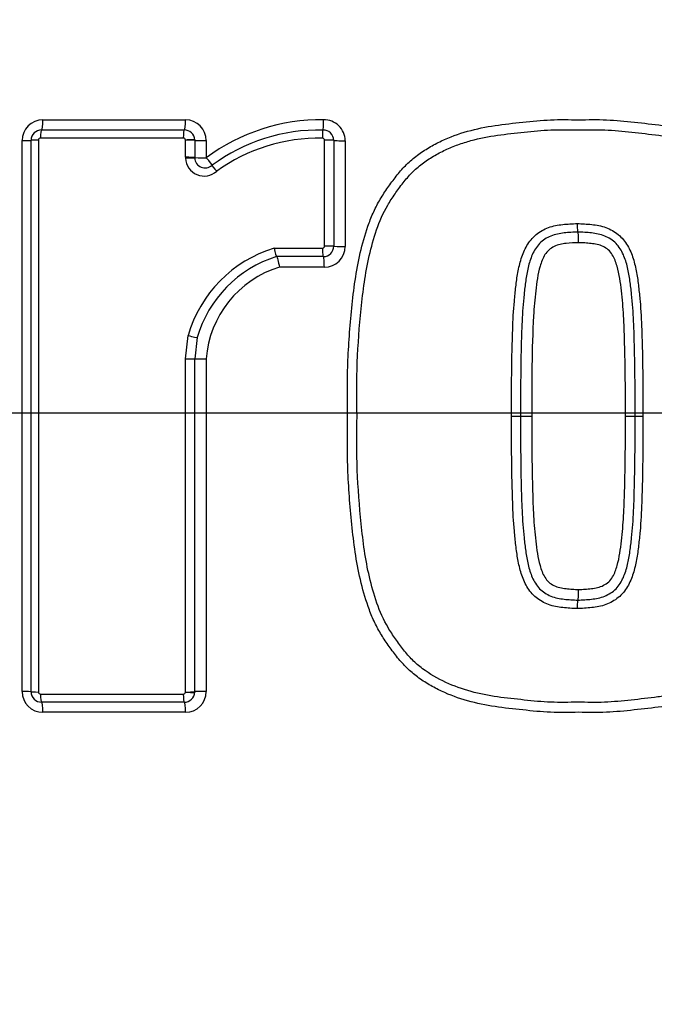
# Paper-space layout 'Sheet1' of a CAD drawing. Units: millimetres. Extents: x 0 to 3564, y 0 to 2520.
# Drawn here: x 895 to 926, y 2003 to 2050 of the extents above; entities that cross this region are included whole.
import ezdxf
from ezdxf.enums import TextEntityAlignment as Align
from ezdxf.lldxf.tags import DXFTag

# ---------------------------------------------------------------- set-up
doc = ezdxf.new("R2010")
doc.units = ezdxf.units.MM
doc.header["$LTSCALE"] = 6
for name, color, linetype in [('center line', 7, 'Continuous'), ('Default', 7, 'Continuous'), ('tangent', 7, 'Continuous'), ('TSH-1', 7, 'Continuous'), ('visible', 7, 'Continuous')]:
    doc.layers.add(name, color=color, linetype=linetype)
doc.styles.add('SEACAD_Arial', font='arial.ttf')
tags = doc.linetypes.add('CENTER2', pattern=[28.575, 19.05, -3.175, 3.175, -3.175]).pattern_tags.tags
tags[10:11] = [DXFTag(74, 4), DXFTag(75, 0), DXFTag(340, '0'), DXFTag(46, 0.0), DXFTag(50, 0.0), DXFTag(44, 0.0), DXFTag(45, 0.0)]
tags[8:9] = [DXFTag(74, 4), DXFTag(75, 0), DXFTag(340, '0'), DXFTag(46, 0.0), DXFTag(50, 0.0), DXFTag(44, 0.0), DXFTag(45, 0.0)]
tags[6:7] = [DXFTag(74, 4), DXFTag(75, 0), DXFTag(340, '0'), DXFTag(46, 0.0), DXFTag(50, 0.0), DXFTag(44, 0.0), DXFTag(45, 0.0)]
tags[4:5] = [DXFTag(74, 4), DXFTag(75, 0), DXFTag(340, '0'), DXFTag(46, 0.0), DXFTag(50, 0.0), DXFTag(44, 0.0), DXFTag(45, 0.0)]
doc.dimstyles.new('ISO-InstDr', dxfattribs={"dimtxt": 19.2, "dimasz": 26.88, "dimexe": 9.6, "dimexo": 9.6, "dimgap": 4.8, "dimtad": 1, "dimdec": 0, "dimzin": 0, "dimdsep": 46, "dimtxsty": 'SEACAD_Arial', "dimblk1": '_SE_FILLED', "dimblk2": '_SE_FILLED', "dimsah": 1, "dimcen": 9.6, "dimadec": 0, "dimazin": 0, "dimtfac": 0.5, "dimtofl": 0, "dimtmove": 0, "dimatfit": 3, "dimfxl": 1, "dimtzin": 0, "dimarcsym": 0})

# ---------------------------------------------------------------- blocks, each defined once
blk = doc.blocks.new('SE3')
at = {"layer": 'center line', "color": 7, "linetype": 'CENTER2'}
blk.add_line((948.296, 2031.152), (879.515, 2031.152), dxfattribs=at)
at = {"layer": 'tangent', "color": 7, "linetype": 'Continuous'}
for p, q in [((896.483, 2045.229), (903.32, 2045.229)), ((895.484, 2017.803), (895.484, 2044.23)), ((896.267, 2044.255), (896.267, 2017.777)), ((903.217, 2044.355), (896.367, 2044.355)), ((903.317, 2044.255), (903.317, 2044.26)), ((903.317, 2043.431), (903.317, 2044.255)), ((904.319, 2044.23), (904.319, 2043.407)), ((909.991, 2039.172), (909.991, 2044.253)), ((910.979, 2044.227), (910.979, 2039.156)), ((907.573, 2039.072), (909.891, 2039.072)), ((909.98, 2038.157), (907.827, 2038.157)), ((903.317, 2033.764), (903.45, 2034.88)), ((903.317, 2017.777), (903.317, 2033.764)), ((904.319, 2033.759), (904.319, 2017.803)), ((896.367, 2017.677), (903.217, 2017.677)), ((903.317, 2017.773), (903.317, 2017.777)), ((903.32, 2016.804), (896.483, 2016.804))]:
    blk.add_line(p, q, dxfattribs=at)
for centre, radius, start, end in [((956.296, 2031.152), 79.102, 180.60276, 159.77714), ((956.296, 2031.152), 78.855, 95.76122, 174.23878), ((956.296, 2031.152), 75.031, 96.10963, 173.89037), ((956.296, 2031.152), 73.32, 96.26261, 173.73739), ((896.483, 2044.23), 0.999, 90, 180), ((903.32, 2044.23), 0.999, 0, 90), ((909.792, 2036.083), 9.143, 89.0652, 126.7741), ((909.98, 2044.227), 0.999, 0, 92.2154), ((896.367, 2044.255), 0.1, 90, 180), ((903.217, 2044.255), 0.1, 2.8568, 90), ((909.74, 2035.96), 8.394, 89.0007, 125.8968), ((909.891, 2044.253), 0.1, 0, 92.2154), ((904.217, 2043.431), 0.9, 180, 183.0193), ((904.218, 2043.431), 0.901, 183.0193, 311.8276), ((909.35, 2033.199), 6.135, 106.8325, 164.1024), ((909.891, 2039.172), 0.1, 270, 360), ((909.98, 2039.156), 0.999, 270, 0), ((909.27, 2033.408), 4.964, 106.9033, 175.9369), ((954.593, 2030.884), 79.944, 180.16335, 227.984), ((956.296, 2031.152), 78.855, 185.76122, 264.23878), ((956.296, 2031.152), 75.031, 186.10963, 263.89037), ((956.296, 2031.152), 73.32, 186.26261, 263.73739), ((896.483, 2017.803), 0.999, 180, 270), ((896.367, 2017.777), 0.1, 180, 270), ((903.217, 2017.777), 0.1, 270, 357.1918), ((903.32, 2017.803), 0.999, 270, 0)]:
    blk.add_arc(centre, radius, start, end, dxfattribs=at)
for centre, major_axis, ratio, start_param, end_param in [((896.418, 2045.244), (0, 0.5), 0.128597, 3.141593, 4.682134), ((903.263, 2045.244), (0, 0.5), 0.113898, 3.141593, 4.682134), ((909.892, 2045.241), (0.019, -0.5), 0.098429, 0, 1.536719), ((896.418, 2044.344), (0, 0.4), 0.128562, 0, 1.54248), ((903.263, 2044.344), (0, 0.4), 0.113867, 0, 1.54248), ((909.926, 2044.341), (-0.015, 0.4), 0.098402, 0, 1.538659), ((895.418, 2044.244), (-0.5, 0), 0.028347, 1.701856, 3.141593), ((896.318, 2044.244), (-0.4, 0), 0.028333, 4.841473, 6.283185), ((903.363, 2044.249), (0.4, 0.02), 0.033949, 0, 1.683097), ((903.363, 2044.244), (0.4, 0), 0.028281, 0.001552, 1.684649), ((904.263, 2044.244), (0.5, 0), 0.028281, 3.143144, 4.824322), ((910.03, 2044.241), (0.4, 0), 0.028231, 0, 1.670257), ((910.93, 2044.241), (-0.5, 0), 0.028232, 0, 1.668337), ((903.363, 2043.42), (0.4, 0), 0.026501, 0.001552, 1.684649), ((903.364, 2043.373), (0.399, 0.021), 0.032379, 0, 1.683097), ((904.263, 2043.42), (0.5, 0), 0.026501, 3.143144, 4.824322), ((904.263, 2043.42), (-0.333, 0.373), 0.065963, 3.141593, 4.618134), ((904.863, 2042.75), (-0.267, 0.298), 0.065937, 0, 1.478502), ((909.93, 2039.065), (0, 0.4), 0.099526, 1.553814, 3.141593), ((910.03, 2039.165), (-0.4, 0), 0.017282, 3.141593, 4.811849), ((910.93, 2039.165), (-0.5, 0), 0.017282, 0, 1.668337), ((909.93, 2038.165), (0, 0.5), 0.099544, 4.697335, 6.283185), ((903.495, 2034.877), (-0.389, 0.093), 0.018757, 1.458495, 3.141593), ((904.263, 2033.762), (-0.5, 0), 0.005637, 0.000776, 1.682729), ((895.418, 2017.789), (-0.5, 0), 0.028935, 3.141593, 4.581329), ((896.318, 2017.789), (0.4, 0), 0.028922, 3.141593, 4.583305), ((896.418, 2017.689), (0, 0.4), 0.128564, 1.599696, 3.141593), ((903.263, 2017.689), (0, 0.4), 0.113869, 1.599696, 3.141593), ((903.363, 2017.789), (-0.4, 0), 0.028868, 1.456944, 3.140041), ((903.363, 2017.784), (-0.4, 0.02), 0.03444, 1.458495, 3.141593), ((904.263, 2017.789), (-0.5, 0), 0.028868, 4.600456, 6.282409), ((896.418, 2016.789), (0, -0.5), 0.1286, 1.601635, 3.141593), ((903.263, 2016.789), (0, 0.5), 0.1139, 4.743228, 6.283185)]:
    blk.add_ellipse(centre, major_axis=major_axis, ratio=ratio, start_param=start_param, end_param=end_param, dxfattribs=at)
for points, knots in [([(917.763, 2112.015), (923.066, 2114.541), (928.547, 2116.52), (937.031, 2118.678), (939.918, 2119.263), (945.696, 2120.143), (948.588, 2120.44), (957.268, 2120.907), (963.062, 2120.66), (974.668, 2119.015), (980.348, 2117.629), (988.586, 2114.75), (991.291, 2113.656), (994.619, 2112.114), (995.283, 2111.801), (996.646, 2111.258), (997.341, 2111.016), (999.436, 2110.386), (1000.854, 2110.089), (1003.012, 2109.826), (1003.736, 2109.769), (1005.196, 2109.717), (1005.931, 2109.727), (1008.134, 2109.727), (1012.539, 2109.727), (1028.69, 2109.726), (1043.373, 2109.724), (1058.055, 2109.723), (1062.46, 2109.723), (1066.865, 2109.722), (1069.068, 2109.722), (1069.802, 2109.727), (1071.262, 2109.652), (1071.989, 2109.582), (1074.157, 2109.276), (1075.595, 2108.939), (1078.351, 2108.03), (1079.681, 2107.457), (1082.242, 2106.072), (1083.473, 2105.257), (1085.739, 2103.448), (1086.787, 2102.449), (1088.711, 2100.256), (1089.579, 2099.067), (1091.074, 2096.586), (1091.71, 2095.283), (1093.276, 2091.186), (1093.821, 2088.319), (1093.865, 2083.921), (1093.852, 2082.45), (1093.852, 2079.514), (1093.852, 2075.109), (1093.852, 2058.958), (1093.852, 2038.401), (1093.852, 2020.782), (1093.852, 2014.175), (1093.852, 2013.44), (1093.852, 2011.972), (1093.862, 2011.237), (1093.804, 2009.041), (1093.636, 2007.593), (1092.744, 2003.295), (1091.656, 2000.585), (1088.546, 1995.621), (1086.589, 1993.465), (1081.936, 1989.884), (1079.35, 1988.545), (1075.156, 1987.244), (1073.736, 1986.939), (1071.577, 1986.671), (1070.852, 1986.613), (1069.392, 1986.563), (1068.656, 1986.573), (1064.985, 1986.573), (1062.048, 1986.573), (1057.643, 1986.572), (1056.17, 1986.606), (1053.272, 1986.367), (1051.843, 1986.125), (1049.024, 1985.396), (1047.632, 1984.904), (1044.982, 1983.702), (1043.713, 1982.991), (1041.289, 1981.341), (1040.094, 1980.484), (1037.688, 1978.799), (1034.079, 1976.272), (1025.658, 1970.376), (1017.237, 1964.48), (1011.222, 1960.268), (1008.816, 1958.584), (1007.62, 1957.732), (1003.97, 1955.268), (1001.45, 1953.743), (993.737, 1949.574), (988.394, 1947.33), (977.315, 1943.89), (971.518, 1942.693), (959.96, 1941.467), (954.169, 1941.416), (945.464, 1942.189), (942.543, 1942.594), (936.807, 1943.676), (933.985, 1944.354), (925.652, 1946.785), (920.275, 1948.932), (913.781, 1952.296), (912.5, 1953.02), (909.899, 1954.371), (908.585, 1955.015), (904.603, 1956.855), (901.896, 1957.958), (897.757, 1959.428), (896.354, 1959.865), (893.568, 1960.784), (892.193, 1961.282), (888.119, 1962.897), (885.471, 1964.13), (880.316, 1966.913), (877.818, 1968.459), (873.065, 1971.799), (870.797, 1973.6), (866.475, 1977.461), (864.422, 1979.521), (860.537, 1983.91), (858.729, 1986.214), (853.764, 1993.364), (851.027, 1998.475), (848.885, 2003.945)], [0, 0, 0, 0, 0.03125, 0.03125, 0.046875, 0.046875, 0.0625, 0.0625, 0.09375, 0.09375, 0.125, 0.125, 0.140625, 0.140625, 0.144531, 0.144531, 0.148438, 0.148438, 0.15625, 0.15625, 0.160156, 0.160156, 0.164063, 0.164063, 0.171875, 0.1875, 0.25, 0.25, 0.265625, 0.273438, 0.273438, 0.277344, 0.277344, 0.28125, 0.28125, 0.289063, 0.289063, 0.296875, 0.296875, 0.304688, 0.304688, 0.3125, 0.3125, 0.320313, 0.320313, 0.328125, 0.328125, 0.34375, 0.34375, 0.351563, 0.351563, 0.359375, 0.375, 0.4375, 0.46875, 0.46875, 0.472656, 0.472656, 0.476563, 0.476563, 0.484375, 0.484375, 0.5, 0.5, 0.515625, 0.515625, 0.53125, 0.53125, 0.539063, 0.539063, 0.542969, 0.542969, 0.546875, 0.546875, 0.5625, 0.5625, 0.570313, 0.570313, 0.578125, 0.578125, 0.585938, 0.585938, 0.59375, 0.59375, 0.601563, 0.601563, 0.609375, 0.625, 0.65625, 0.664063, 0.664063, 0.671875, 0.671875, 0.6875, 0.6875, 0.71875, 0.71875, 0.75, 0.75, 0.78125, 0.78125, 0.796875, 0.796875, 0.8125, 0.8125, 0.84375, 0.84375, 0.851562, 0.851562, 0.859375, 0.859375, 0.875, 0.875, 0.882812, 0.882812, 0.890625, 0.890625, 0.90625, 0.90625, 0.921875, 0.921875, 0.9375, 0.9375, 0.953125, 0.953125, 0.96875, 0.96875, 1, 1, 1, 1]), ([(849.816, 2004.31), (851.938, 1998.89), (854.652, 1993.826), (859.58, 1986.747), (861.375, 1984.465), (865.23, 1980.123), (867.268, 1978.085), (871.557, 1974.269), (873.809, 1972.489), (878.528, 1969.191), (881.004, 1967.667), (886.134, 1964.919), (888.775, 1963.7), (892.839, 1962.109), (894.208, 1961.619), (896.975, 1960.721), (898.362, 1960.278), (902.469, 1958.807), (905.163, 1957.702), (909.12, 1955.867), (910.425, 1955.225), (913.005, 1953.884), (914.274, 1953.167), (920.708, 1949.835), (926.038, 1947.71), (934.296, 1945.307), (937.093, 1944.637), (942.778, 1943.569), (945.672, 1943.172), (954.298, 1942.415), (960.036, 1942.472), (971.487, 1943.704), (977.229, 1944.899), (988.2, 1948.328), (993.49, 1950.562), (1001.126, 1954.711), (1003.62, 1956.23), (1007.231, 1958.68), (1008.417, 1959.525), (1010.801, 1961.194), (1016.761, 1965.367), (1022.721, 1969.54), (1029.873, 1974.547), (1032.257, 1976.216), (1037.025, 1979.555), (1039.4, 1981.241), (1044.186, 1984.545), (1046.81, 1985.782), (1051.007, 1986.969), (1052.435, 1987.248), (1054.59, 1987.489), (1055.311, 1987.54), (1056.761, 1987.582), (1057.49, 1987.572), (1061.127, 1987.572), (1064.037, 1987.573), (1068.403, 1987.573), (1069.864, 1987.537), (1072.734, 1987.785), (1074.148, 1988.038), (1076.934, 1988.807), (1078.3, 1989.323), (1080.881, 1990.579), (1082.111, 1991.322), (1085.61, 1993.906), (1087.588, 1996.021), (1090.714, 2000.921), (1091.798, 2003.599), (1092.669, 2007.872), (1092.826, 2009.321), (1092.873, 2012.227), (1092.853, 2013.684), (1092.853, 2020.959), (1092.854, 2038.42), (1092.854, 2055.88), (1092.853, 2073.341), (1092.853, 2079.161), (1092.853, 2087.891), (1092.362, 2090.738), (1090.83, 2094.809), (1090.202, 2096.1), (1088.718, 2098.558), (1087.852, 2099.734), (1085.933, 2101.893), (1084.885, 2102.873), (1082.615, 2104.638), (1081.381, 2105.428), (1078.823, 2106.75), (1077.494, 2107.29), (1074.736, 2108.126), (1073.299, 2108.421), (1070.411, 2108.739), (1068.954, 2108.722), (1066.044, 2108.722), (1061.679, 2108.723), (1045.674, 2108.724), (1031.123, 2108.726), (1016.573, 2108.727), (1012.208, 2108.727), (1007.843, 2108.727), (1005.66, 2108.727), (1004.931, 2108.721), (1003.487, 2108.784), (1002.77, 2108.846), (1000.633, 2109.115), (999.228, 2109.41), (996.458, 2110.233), (995.102, 2110.782), (991.149, 2112.629), (988.471, 2113.722), (980.314, 2116.599), (974.694, 2117.987), (963.192, 2119.646), (957.45, 2119.904), (948.848, 2119.458), (945.982, 2119.17), (940.256, 2118.309), (937.391, 2117.733), (928.937, 2115.596), (923.449, 2113.615), (918.193, 2111.112)], [0, 0, 0, 0, 0.03125, 0.03125, 0.046875, 0.046875, 0.0625, 0.0625, 0.078125, 0.078125, 0.09375, 0.09375, 0.109375, 0.109375, 0.117187, 0.117187, 0.125, 0.125, 0.140625, 0.140625, 0.148437, 0.148437, 0.15625, 0.15625, 0.1875, 0.1875, 0.203125, 0.203125, 0.21875, 0.21875, 0.25, 0.25, 0.28125, 0.28125, 0.3125, 0.3125, 0.328125, 0.328125, 0.335937, 0.335937, 0.34375, 0.375, 0.375, 0.390625, 0.390625, 0.40625, 0.40625, 0.421875, 0.421875, 0.429687, 0.429687, 0.433594, 0.433594, 0.4375, 0.4375, 0.453125, 0.453125, 0.460937, 0.460937, 0.46875, 0.46875, 0.476562, 0.476562, 0.484375, 0.484375, 0.5, 0.5, 0.515625, 0.515625, 0.523437, 0.523437, 0.53125, 0.53125, 0.5625, 0.625, 0.625, 0.65625, 0.65625, 0.671875, 0.671875, 0.679687, 0.679687, 0.6875, 0.6875, 0.695312, 0.695312, 0.703125, 0.703125, 0.710937, 0.710937, 0.71875, 0.71875, 0.726562, 0.726562, 0.734375, 0.75, 0.8125, 0.8125, 0.828125, 0.835937, 0.835937, 0.839844, 0.839844, 0.84375, 0.84375, 0.851562, 0.851562, 0.859375, 0.859375, 0.875, 0.875, 0.90625, 0.90625, 0.9375, 0.9375, 0.953125, 0.953125, 0.96875, 0.96875, 1, 1, 1, 1]), ([(911.094, 2031.017), (911.088, 2031.464), (911.082, 2031.911), (911.085, 2032.805), (911.094, 2033.251), (911.15, 2034.587), (911.22, 2035.476), (911.359, 2036.806), (911.413, 2037.248), (911.551, 2038.131), (911.636, 2038.572), (911.846, 2039.437), (911.971, 2039.863), (912.203, 2040.488), (912.288, 2040.694), (912.479, 2041.1), (912.587, 2041.299), (912.821, 2041.682), (912.946, 2041.867), (913.205, 2042.231), (913.338, 2042.411), (913.617, 2042.761), (913.765, 2042.93), (914.088, 2043.246), (914.26, 2043.391), (914.62, 2043.661), (914.809, 2043.786), (915.196, 2044.014), (915.393, 2044.119), (915.998, 2044.404), (916.418, 2044.558), (917.284, 2044.803), (917.723, 2044.892), (918.606, 2045.022), (919.051, 2045.068), (919.94, 2045.165), (920.386, 2045.21), (921.278, 2045.248), (921.725, 2045.238), (922.172, 2045.229)], [0, 0, 0, 0, 0.0625, 0.0625, 0.125, 0.125, 0.25, 0.25, 0.3125, 0.3125, 0.375, 0.375, 0.4375, 0.4375, 0.46875, 0.46875, 0.5, 0.5, 0.53125, 0.53125, 0.5625, 0.5625, 0.59375, 0.59375, 0.625, 0.625, 0.65625, 0.65625, 0.6875, 0.6875, 0.75, 0.75, 0.8125, 0.8125, 0.875, 0.875, 0.9375, 0.9375, 1, 1, 1, 1]), ([(922.172, 2045.229), (922.62, 2045.238), (923.069, 2045.248), (923.961, 2045.21), (924.405, 2045.165), (925.292, 2045.068), (925.736, 2045.023), (926.622, 2044.892), (927.064, 2044.802), (927.925, 2044.558), (928.342, 2044.406), (928.945, 2044.122), (929.142, 2044.018), (929.527, 2043.791), (929.716, 2043.667), (930.074, 2043.4), (930.244, 2043.257), (930.561, 2042.948), (930.709, 2042.782), (930.989, 2042.434), (931.123, 2042.253), (931.383, 2041.889), (931.509, 2041.704), (931.859, 2041.136), (932.048, 2040.734), (932.363, 2039.895), (932.492, 2039.461), (932.811, 2038.158), (932.936, 2037.273), (933.123, 2035.492), (933.194, 2034.597), (933.251, 2033.256), (933.26, 2032.808), (933.262, 2031.913), (933.256, 2031.465), (933.25, 2031.017)], [0, 0, 0, 0, 0.0625, 0.0625, 0.125, 0.125, 0.1875, 0.1875, 0.25, 0.25, 0.3125, 0.3125, 0.34375, 0.34375, 0.375, 0.375, 0.40625, 0.40625, 0.4375, 0.4375, 0.46875, 0.46875, 0.5, 0.5, 0.5625, 0.5625, 0.625, 0.625, 0.75, 0.75, 0.875, 0.875, 0.9375, 0.9375, 1, 1, 1, 1]), ([(918.958, 2031.015), (918.955, 2031.935), (918.957, 2032.855), (918.984, 2034.234), (918.996, 2034.694), (919.028, 2035.613), (919.05, 2036.072), (919.112, 2036.759), (919.136, 2036.988), (919.189, 2037.445), (919.219, 2037.673), (919.302, 2038.125), (919.353, 2038.351), (919.49, 2038.789), (919.577, 2038.999), (919.808, 2039.391), (919.957, 2039.576), (920.221, 2039.795), (920.318, 2039.858), (920.522, 2039.97), (920.625, 2040.02), (920.84, 2040.103), (920.953, 2040.134), (921.181, 2040.178), (921.296, 2040.196), (921.527, 2040.22), (921.642, 2040.228), (921.874, 2040.246), (921.99, 2040.25), (922.106, 2040.249)], [0, 0, 0, 0, 0.25, 0.25, 0.375, 0.375, 0.5, 0.5, 0.5625, 0.5625, 0.625, 0.625, 0.6875, 0.6875, 0.75, 0.75, 0.8125, 0.8125, 0.84375, 0.84375, 0.875, 0.875, 0.90625, 0.90625, 0.9375, 0.9375, 0.96875, 0.96875, 1, 1, 1, 1]), ([(922.106, 2040.249), (922.223, 2040.25), (922.338, 2040.246), (922.569, 2040.228), (922.685, 2040.22), (922.915, 2040.196), (923.03, 2040.178), (923.258, 2040.134), (923.371, 2040.104), (923.586, 2040.021), (923.689, 2039.97), (923.892, 2039.859), (923.99, 2039.796), (924.254, 2039.578), (924.402, 2039.394), (924.635, 2039.002), (924.721, 2038.791), (924.859, 2038.353), (924.91, 2038.127), (924.993, 2037.675), (925.023, 2037.447), (925.076, 2036.99), (925.1, 2036.761), (925.162, 2036.074), (925.184, 2035.615), (925.216, 2034.695), (925.229, 2034.235), (925.256, 2032.855), (925.258, 2031.935), (925.254, 2031.015)], [0, 0, 0, 0, 0.03125, 0.03125, 0.0625, 0.0625, 0.09375, 0.09375, 0.125, 0.125, 0.15625, 0.15625, 0.1875, 0.1875, 0.25, 0.25, 0.3125, 0.3125, 0.375, 0.375, 0.4375, 0.4375, 0.5, 0.5, 0.625, 0.625, 0.75, 0.75, 1, 1, 1, 1]), ([(922.172, 2039.333), (921.973, 2039.334), (921.776, 2039.318), (921.381, 2039.276), (921.183, 2039.24), (920.825, 2039.063), (920.668, 2038.931), (920.453, 2038.591), (920.382, 2038.401), (920.217, 2037.822), (920.163, 2037.424), (920.074, 2036.627), (920.037, 2036.227), (919.923, 2034.225), (919.923, 2032.621), (919.929, 2031.017)], [0, 0, 0, 0, 0.0625, 0.0625, 0.125, 0.125, 0.1875, 0.1875, 0.25, 0.25, 0.375, 0.375, 0.5, 0.5, 1, 1, 1, 1]), ([(924.415, 2031.017), (924.418, 2031.818), (924.418, 2032.62), (924.398, 2033.822), (924.389, 2034.223), (924.366, 2035.024), (924.353, 2035.424), (924.308, 2036.224), (924.271, 2036.624), (924.182, 2037.422), (924.128, 2037.822), (923.963, 2038.398), (923.892, 2038.589), (923.732, 2038.843), (923.668, 2038.924), (923.52, 2039.057), (923.434, 2039.105), (923.255, 2039.194), (923.162, 2039.23), (922.967, 2039.271), (922.868, 2039.286), (922.67, 2039.307), (922.57, 2039.314), (922.372, 2039.329), (922.272, 2039.333), (922.172, 2039.333)], [0, 0, 0, 0, 0.25, 0.25, 0.375, 0.375, 0.5, 0.5, 0.625, 0.625, 0.75, 0.75, 0.8125, 0.8125, 0.84375, 0.84375, 0.875, 0.875, 0.90625, 0.90625, 0.9375, 0.9375, 0.96875, 0.96875, 1, 1, 1, 1]), ([(903.317, 2033.764), (903.429, 2033.764), (903.545, 2033.764), (903.713, 2033.763), (903.763, 2033.763), (903.763, 2033.762)], [0, 0, 0, 0, 0.5, 0.5, 1, 1, 1, 1]), ([(922.172, 2016.804), (921.724, 2016.795), (921.276, 2016.786), (920.384, 2016.824), (919.94, 2016.869), (919.052, 2016.965), (918.608, 2017.011), (917.724, 2017.141), (917.282, 2017.231), (916.42, 2017.475), (916.003, 2017.627), (915.401, 2017.911), (915.204, 2018.014), (914.819, 2018.241), (914.629, 2018.366), (914.271, 2018.633), (914.101, 2018.776), (913.783, 2019.085), (913.636, 2019.251), (913.355, 2019.599), (913.222, 2019.78), (912.961, 2020.145), (912.835, 2020.329), (912.602, 2020.708), (912.495, 2020.903), (912.303, 2021.304), (912.217, 2021.51), (911.981, 2022.14), (911.852, 2022.573), (911.533, 2023.877), (911.408, 2024.762), (911.221, 2026.543), (911.15, 2027.437), (911.094, 2028.778), (911.085, 2029.226), (911.082, 2030.121), (911.088, 2030.569), (911.094, 2031.017)], [0, 0, 0, 0, 0.0625, 0.0625, 0.125, 0.125, 0.1875, 0.1875, 0.25, 0.25, 0.3125, 0.3125, 0.34375, 0.34375, 0.375, 0.375, 0.40625, 0.40625, 0.4375, 0.4375, 0.46875, 0.46875, 0.5, 0.5, 0.53125, 0.53125, 0.5625, 0.5625, 0.625, 0.625, 0.75, 0.75, 0.875, 0.875, 0.9375, 0.9375, 1, 1, 1, 1]), ([(922.106, 2021.784), (921.99, 2021.783), (921.874, 2021.787), (921.643, 2021.805), (921.527, 2021.813), (921.296, 2021.837), (921.182, 2021.855), (920.953, 2021.899), (920.841, 2021.93), (920.626, 2022.013), (920.522, 2022.063), (920.319, 2022.175), (920.221, 2022.238), (919.957, 2022.456), (919.809, 2022.641), (919.577, 2023.033), (919.49, 2023.243), (919.353, 2023.681), (919.302, 2023.907), (919.22, 2024.359), (919.189, 2024.587), (919.136, 2025.044), (919.113, 2025.272), (919.05, 2025.959), (919.028, 2026.418), (918.996, 2027.337), (918.984, 2027.797), (918.957, 2029.176), (918.955, 2030.095), (918.958, 2031.015)], [0, 0, 0, 0, 0.03125, 0.03125, 0.0625, 0.0625, 0.09375, 0.09375, 0.125, 0.125, 0.15625, 0.15625, 0.1875, 0.1875, 0.25, 0.25, 0.3125, 0.3125, 0.375, 0.375, 0.4375, 0.4375, 0.5, 0.5, 0.625, 0.625, 0.75, 0.75, 1, 1, 1, 1]), ([(919.929, 2031.017), (919.926, 2030.217), (919.927, 2029.416), (919.946, 2028.216), (919.955, 2027.817), (919.978, 2027.017), (919.991, 2026.617), (920.036, 2025.819), (920.073, 2025.42), (920.161, 2024.623), (920.215, 2024.224), (920.377, 2023.648), (920.447, 2023.456), (920.605, 2023.201), (920.667, 2023.12), (920.813, 2022.984), (920.9, 2022.934), (921.08, 2022.844), (921.172, 2022.806), (921.37, 2022.764), (921.47, 2022.748), (921.67, 2022.727), (921.77, 2022.72), (921.971, 2022.705), (922.071, 2022.7), (922.172, 2022.701)], [0, 0, 0, 0, 0.25, 0.25, 0.375, 0.375, 0.5, 0.5, 0.625, 0.625, 0.75, 0.75, 0.8125, 0.8125, 0.84375, 0.84375, 0.875, 0.875, 0.90625, 0.90625, 0.9375, 0.9375, 0.96875, 0.96875, 1, 1, 1, 1]), ([(925.254, 2031.015), (925.258, 2030.095), (925.256, 2029.175), (925.229, 2027.795), (925.216, 2027.336), (925.184, 2026.416), (925.162, 2025.957), (925.1, 2025.27), (925.076, 2025.042), (925.023, 2024.585), (924.992, 2024.356), (924.91, 2023.904), (924.859, 2023.679), (924.721, 2023.241), (924.634, 2023.031), (924.402, 2022.638), (924.254, 2022.455), (923.989, 2022.237), (923.892, 2022.174), (923.689, 2022.062), (923.585, 2022.012), (923.37, 2021.929), (923.258, 2021.899), (923.03, 2021.855), (922.915, 2021.837), (922.685, 2021.813), (922.569, 2021.805), (922.338, 2021.787), (922.223, 2021.783), (922.106, 2021.784)], [0, 0, 0, 0, 0.25, 0.25, 0.375, 0.375, 0.5, 0.5, 0.5625, 0.5625, 0.625, 0.625, 0.6875, 0.6875, 0.75, 0.75, 0.8125, 0.8125, 0.84375, 0.84375, 0.875, 0.875, 0.90625, 0.90625, 0.9375, 0.9375, 0.96875, 0.96875, 1, 1, 1, 1]), ([(933.25, 2031.017), (933.256, 2030.567), (933.262, 2030.117), (933.26, 2029.219), (933.25, 2028.769), (933.193, 2027.424), (933.122, 2026.527), (932.933, 2024.738), (932.806, 2023.849), (932.483, 2022.543), (932.353, 2022.108), (932.115, 2021.479), (932.028, 2021.273), (931.833, 2020.873), (931.725, 2020.678), (931.489, 2020.299), (931.362, 2020.114), (931.099, 2019.749), (930.965, 2019.568), (930.681, 2019.219), (930.53, 2019.052), (930.204, 2018.742), (930.032, 2018.6), (929.496, 2018.208), (929.113, 2017.988), (928.507, 2017.707), (928.299, 2017.621), (927.881, 2017.469), (927.669, 2017.402), (927.03, 2017.224), (926.596, 2017.137), (925.719, 2017.009), (925.276, 2016.964), (924.392, 2016.867), (923.949, 2016.823), (923.062, 2016.786), (922.617, 2016.795), (922.172, 2016.804)], [0, 0, 0, 0, 0.0625, 0.0625, 0.125, 0.125, 0.25, 0.25, 0.375, 0.375, 0.4375, 0.4375, 0.46875, 0.46875, 0.5, 0.5, 0.53125, 0.53125, 0.5625, 0.5625, 0.59375, 0.59375, 0.625, 0.625, 0.6875, 0.6875, 0.71875, 0.71875, 0.75, 0.75, 0.8125, 0.8125, 0.875, 0.875, 0.9375, 0.9375, 1, 1, 1, 1]), ([(922.172, 2022.701), (922.275, 2022.7), (922.377, 2022.705), (922.58, 2022.721), (922.682, 2022.727), (922.885, 2022.75), (922.986, 2022.765), (923.186, 2022.81), (923.278, 2022.85), (923.458, 2022.942), (923.546, 2022.995), (923.689, 2023.134), (923.75, 2023.216), (923.905, 2023.473), (923.971, 2023.66), (924.131, 2024.235), (924.185, 2024.634), (924.272, 2025.428), (924.309, 2025.826), (924.354, 2026.624), (924.366, 2027.023), (924.39, 2027.822), (924.398, 2028.221), (924.418, 2029.419), (924.418, 2030.218), (924.415, 2031.017)], [0, 0, 0, 0, 0.03125, 0.03125, 0.0625, 0.0625, 0.09375, 0.09375, 0.125, 0.125, 0.15625, 0.15625, 0.1875, 0.1875, 0.25, 0.25, 0.375, 0.375, 0.5, 0.5, 0.625, 0.625, 0.75, 0.75, 1, 1, 1, 1])]:
    blk.add_open_spline(points, degree=3, knots=knots, dxfattribs=at)
at = {"layer": 'visible', "color": 7, "linetype": 'Continuous'}
for p, q in [((896.418, 2044.744), (903.263, 2044.744)), ((895.918, 2017.789), (895.918, 2044.244)), ((903.762, 2044.269), (903.763, 2044.244)), ((903.763, 2044.244), (903.763, 2043.42)), ((910.43, 2044.241), (910.43, 2039.165)), ((909.93, 2038.665), (907.684, 2038.665)), ((903.884, 2034.784), (903.763, 2033.762)), ((903.763, 2017.789), (903.763, 2033.762)), ((918.958, 2031.015), (919.39, 2031.017)), ((919.39, 2031.017), (919.929, 2031.017)), ((924.415, 2031.017), (924.881, 2031.017)), ((903.763, 2017.789), (903.762, 2017.764)), ((903.263, 2017.289), (896.418, 2017.289))]:
    blk.add_line(p, q, dxfattribs=at)
blk.add_circle((956.296, 2031.152), 79, dxfattribs=at)
for centre, radius, start, end in [((896.418, 2044.244), 0.5, 90, 180), ((903.263, 2044.244), 0.5, 2.8568, 90), ((909.757, 2036.036), 8.706, 88.987, 126.3544), ((909.93, 2044.241), 0.5, 0, 92.2154), ((904.262, 2043.42), 0.5, 180, 183.0193), ((904.263, 2043.42), 0.5, 183.0193, 311.8276), ((909.93, 2039.165), 0.5, 270, 0), ((909.379, 2033.204), 5.718, 107.2375, 163.9601), ((896.418, 2017.789), 0.5, 180, 270), ((903.263, 2017.789), 0.5, 270, 357.1918)]:
    blk.add_arc(centre, radius, start, end, dxfattribs=at)
blk.add_ellipse((925.281, 2031.015), major_axis=(-0.4, 0.001), ratio=0.00053, start_param=0.000002, end_param=1.504208, dxfattribs=at)
for points, knots in [([(876.547, 2030.604), (876.564, 2027.778), (876.72, 2025.026), (877.271, 2019.654), (877.674, 2017.007), (878.645, 2012.042), (879.21, 2009.712), (880.511, 2005.172), (881.248, 2002.955), (883.006, 1998.423), (884.036, 1996.102), (886.38, 1991.502), (887.701, 1989.206), (890.6, 1984.724), (892.175, 1982.541), (895.492, 1978.376), (897.219, 1976.415), (899.81, 1973.708), (900.677, 1972.841), (902.405, 1971.181), (903.266, 1970.386), (905.057, 1968.809), (905.981, 1968.033), (907.908, 1966.494), (908.921, 1965.724), (911.02, 1964.219), (912.099, 1963.489), (913.765, 1962.428), (914.329, 1962.08), (915.466, 1961.399), (916.038, 1961.065), (918.918, 1959.432), (921.285, 1958.239), (928.579, 1955.003), (933.593, 1953.349), (941.269, 1951.614), (943.858, 1951.159), (949.095, 1950.502), (951.757, 1950.3), (959.687, 1950.088), (964.925, 1950.462), (975.306, 1952.226), (980.478, 1953.636), (987.861, 1956.452), (990.272, 1957.508), (993.811, 1959.27), (994.978, 1959.887), (997.286, 1961.18), (998.425, 1961.855), (1001.819, 1963.99), (1003.958, 1965.505), (1007.992, 1968.681), (1009.91, 1970.365), (1015.126, 1975.402), (1017.994, 1978.794), (1020.848, 1982.744), (1021.147, 1983.17), (1021.675, 1983.948), (1021.913, 1984.309), (1022.555, 1985.318), (1022.875, 1985.86), (1023.282, 1986.582), (1023.397, 1986.796), (1023.648, 1987.256), (1023.788, 1987.509), (1024.247, 1988.339), (1024.609, 1988.987), (1025.227, 1990.116), (1025.443, 1990.515), (1025.909, 1991.381), (1026.157, 1991.846), (1026.931, 1993.319), (1027.486, 1994.412), (1029.104, 1997.775), (1030.15, 2000.195), (1031.979, 2005.046), (1032.78, 2007.509), (1033.809, 2011.258), (1034.124, 2012.517), (1034.691, 2015.051), (1034.943, 2016.327), (1035.607, 2020.178), (1035.926, 2022.789), (1036.301, 2027.998), (1036.359, 2030.592), (1036.154, 2038.341), (1035.518, 2043.465), (1033.798, 2051.09), (1033.1, 2053.6), (1031.879, 2057.286), (1031.443, 2058.503), (1030.512, 2060.918), (1030.019, 2062.116), (1028.449, 2065.682), (1027.28, 2068.032), (1024.731, 2072.597), (1023.367, 2074.788), (1020.498, 2078.97), (1019.003, 2080.956), (1015.848, 2084.778), (1014.211, 2086.586), (1009.215, 2091.669), (1005.776, 2094.586), (1000.91, 2098.216), (999.333, 2099.307), (996.334, 2101.263), (994.905, 2102.135), (993.207, 2103.119), (992.877, 2103.309), (992.141, 2103.716), (991.747, 2103.928), (990.452, 2104.599), (989.416, 2105.103), (987.643, 2105.878), (987.046, 2106.127), (985.845, 2106.604), (985.241, 2106.836), (983.422, 2107.509), (982.199, 2107.929), (976.036, 2109.88), (971.034, 2110.947), (963.439, 2111.839), (960.891, 2112.016), (955.762, 2112.13), (953.169, 2112.063), (945.479, 2111.498), (940.45, 2110.642), (930.584, 2107.989), (925.709, 2106.169), (919.924, 2103.351), (918.781, 2102.76), (917.088, 2101.833), (916.527, 2101.517), (915.412, 2100.872), (914.857, 2100.542), (913.213, 2099.534), (912.136, 2098.831), (910.071, 2097.406), (909.095, 2096.693), (906.281, 2094.535), (904.554, 2093.072), (901.226, 2090.011), (899.55, 2088.351), (896.3, 2084.843), (894.716, 2082.986), (891.698, 2079.101), (890.265, 2077.075), (887.619, 2072.928), (886.401, 2070.795), (884.265, 2066.617), (883.339, 2064.565), (882.52, 2062.528)], [0, 0, 0, 0, 0.015625, 0.015625, 0.03125, 0.03125, 0.046875, 0.046875, 0.0625, 0.0625, 0.078125, 0.078125, 0.09375, 0.09375, 0.109375, 0.109375, 0.125, 0.125, 0.132812, 0.132812, 0.140625, 0.140625, 0.148437, 0.148437, 0.15625, 0.15625, 0.164062, 0.164062, 0.167969, 0.167969, 0.171875, 0.171875, 0.1875, 0.1875, 0.21875, 0.21875, 0.234375, 0.234375, 0.25, 0.25, 0.28125, 0.28125, 0.3125, 0.3125, 0.328125, 0.328125, 0.335938, 0.335938, 0.34375, 0.34375, 0.359375, 0.359375, 0.375, 0.375, 0.40625, 0.40625, 0.410156, 0.410156, 0.414063, 0.414063, 0.421875, 0.421875, 0.425781, 0.425781, 0.429688, 0.429688, 0.4375, 0.4375, 0.441406, 0.441406, 0.445313, 0.445313, 0.453125, 0.453125, 0.46875, 0.46875, 0.484375, 0.484375, 0.492188, 0.492188, 0.5, 0.5, 0.515625, 0.515625, 0.53125, 0.53125, 0.5625, 0.5625, 0.578125, 0.578125, 0.585938, 0.585938, 0.59375, 0.59375, 0.609375, 0.609375, 0.625, 0.625, 0.640625, 0.640625, 0.65625, 0.65625, 0.6875, 0.6875, 0.703125, 0.703125, 0.71875, 0.71875, 0.722656, 0.722656, 0.726563, 0.726563, 0.734375, 0.734375, 0.738281, 0.738281, 0.742188, 0.742188, 0.75, 0.75, 0.78125, 0.78125, 0.796875, 0.796875, 0.8125, 0.8125, 0.84375, 0.84375, 0.875, 0.875, 0.882813, 0.882813, 0.886719, 0.886719, 0.890625, 0.890625, 0.898438, 0.898438, 0.90625, 0.90625, 0.921875, 0.921875, 0.9375, 0.9375, 0.953125, 0.953125, 0.96875, 0.96875, 0.984375, 0.984375, 1, 1, 1, 1]), ([(911.546, 2031.017), (911.534, 2031.878), (911.526, 2032.738), (911.594, 2034.451), (911.659, 2035.305), (911.831, 2037.009), (911.942, 2037.859), (912.229, 2039.122), (912.346, 2039.544), (912.631, 2040.361), (912.8, 2040.757), (913.125, 2041.315), (913.244, 2041.496), (913.493, 2041.852), (913.621, 2042.029), (913.888, 2042.372), (914.027, 2042.537), (914.329, 2042.844), (914.492, 2042.986), (914.838, 2043.249), (915.022, 2043.371), (915.397, 2043.593), (915.589, 2043.694), (915.982, 2043.878), (916.183, 2043.96), (916.592, 2044.109), (916.801, 2044.175), (917.43, 2044.347), (917.852, 2044.429), (918.702, 2044.549), (919.129, 2044.593), (919.983, 2044.686), (920.41, 2044.728), (921.27, 2044.762), (921.703, 2044.753), (922.135, 2044.744)], [0, 0, 0, 0, 0.125, 0.125, 0.25, 0.25, 0.375, 0.375, 0.4375, 0.4375, 0.5, 0.5, 0.53125, 0.53125, 0.5625, 0.5625, 0.59375, 0.59375, 0.625, 0.625, 0.65625, 0.65625, 0.6875, 0.6875, 0.71875, 0.71875, 0.75, 0.75, 0.8125, 0.8125, 0.875, 0.875, 0.9375, 0.9375, 1, 1, 1, 1]), ([(922.135, 2044.744), (922.569, 2044.753), (923.002, 2044.763), (923.866, 2044.728), (924.296, 2044.685), (925.155, 2044.591), (925.585, 2044.547), (926.443, 2044.425), (926.866, 2044.342), (927.693, 2044.112), (928.099, 2043.967), (928.886, 2043.598), (929.258, 2043.381), (929.774, 2042.99), (929.939, 2042.847), (930.244, 2042.537), (930.383, 2042.372), (930.647, 2042.033), (930.773, 2041.859), (931.02, 2041.507), (931.138, 2041.327), (931.356, 2040.955), (931.455, 2040.76), (931.631, 2040.363), (931.709, 2040.162), (931.922, 2039.553), (932.038, 2039.139), (932.23, 2038.3), (932.306, 2037.874), (932.432, 2037.018), (932.482, 2036.59), (932.612, 2035.305), (932.677, 2034.448), (932.745, 2032.733), (932.737, 2031.875), (932.725, 2031.017)], [0, 0, 0, 0, 0.0625, 0.0625, 0.125, 0.125, 0.1875, 0.1875, 0.25, 0.25, 0.3125, 0.3125, 0.375, 0.375, 0.40625, 0.40625, 0.4375, 0.4375, 0.46875, 0.46875, 0.5, 0.5, 0.53125, 0.53125, 0.5625, 0.5625, 0.625, 0.625, 0.6875, 0.6875, 0.75, 0.75, 0.875, 0.875, 1, 1, 1, 1]), ([(922.106, 2040.249), (922.106, 2040.144), (922.109, 2040.037), (922.12, 2039.886), (922.128, 2039.841), (922.135, 2039.841)], [0, 0, 0, 0, 0.5, 0.5, 1, 1, 1, 1]), ([(922.135, 2039.841), (922.026, 2039.842), (921.916, 2039.838), (921.698, 2039.821), (921.589, 2039.814), (921.371, 2039.79), (921.263, 2039.773), (921.047, 2039.73), (920.943, 2039.698), (920.743, 2039.611), (920.645, 2039.561), (920.461, 2039.445), (920.378, 2039.376), (920.228, 2039.22), (920.16, 2039.132), (920.045, 2038.95), (919.995, 2038.855), (919.865, 2038.561), (919.803, 2038.353), (919.703, 2037.931), (919.665, 2037.718), (919.604, 2037.289), (919.58, 2037.074), (919.536, 2036.643), (919.515, 2036.427), (919.466, 2035.78), (919.45, 2035.347), (919.422, 2034.481), (919.412, 2034.048), (919.388, 2032.749), (919.387, 2031.883), (919.39, 2031.017)], [0, 0, 0, 0, 0.03125, 0.03125, 0.0625, 0.0625, 0.09375, 0.09375, 0.125, 0.125, 0.15625, 0.15625, 0.1875, 0.1875, 0.21875, 0.21875, 0.25, 0.25, 0.3125, 0.3125, 0.375, 0.375, 0.4375, 0.4375, 0.5, 0.5, 0.625, 0.625, 0.75, 0.75, 1, 1, 1, 1]), ([(924.881, 2031.017), (924.884, 2031.883), (924.883, 2032.75), (924.859, 2034.05), (924.849, 2034.483), (924.821, 2035.349), (924.805, 2035.782), (924.756, 2036.43), (924.735, 2036.645), (924.69, 2037.076), (924.667, 2037.292), (924.605, 2037.721), (924.568, 2037.934), (924.468, 2038.355), (924.405, 2038.564), (924.275, 2038.858), (924.225, 2038.953), (924.109, 2039.134), (924.041, 2039.222), (923.892, 2039.378), (923.809, 2039.446), (923.624, 2039.562), (923.526, 2039.612), (923.327, 2039.698), (923.222, 2039.73), (923.007, 2039.773), (922.899, 2039.791), (922.682, 2039.814), (922.573, 2039.821), (922.409, 2039.834), (922.355, 2039.837), (922.245, 2039.842), (922.19, 2039.842), (922.135, 2039.841)], [0, 0, 0, 0, 0.25, 0.25, 0.375, 0.375, 0.5, 0.5, 0.5625, 0.5625, 0.625, 0.625, 0.6875, 0.6875, 0.75, 0.75, 0.78125, 0.78125, 0.8125, 0.8125, 0.84375, 0.84375, 0.875, 0.875, 0.90625, 0.90625, 0.9375, 0.9375, 0.96875, 0.96875, 0.984375, 0.984375, 1, 1, 1, 1]), ([(922.172, 2039.333), (922.172, 2039.464), (922.168, 2039.598), (922.155, 2039.786), (922.145, 2039.841), (922.136, 2039.841)], [0, 0, 0, 0, 0.5, 0.5, 1, 1, 1, 1]), ([(907.573, 2039.072), (907.591, 2038.967), (907.614, 2038.861), (907.655, 2038.71), (907.673, 2038.665), (907.684, 2038.665)], [0, 0, 0, 0, 0.5, 0.5, 1, 1, 1, 1]), ([(907.686, 2038.665), (907.699, 2038.665), (907.723, 2038.608), (907.774, 2038.42), (907.803, 2038.288), (907.827, 2038.157)], [0, 0, 0, 0, 0.5, 0.5, 1, 1, 1, 1]), ([(922.135, 2017.289), (921.704, 2017.28), (921.272, 2017.271), (920.414, 2017.305), (919.987, 2017.347), (919.134, 2017.44), (918.708, 2017.483), (917.857, 2017.603), (917.432, 2017.685), (916.598, 2017.914), (916.193, 2018.058), (915.413, 2018.42), (915.033, 2018.64), (914.518, 2019.026), (914.355, 2019.165), (914.052, 2019.468), (913.912, 2019.632), (913.644, 2019.974), (913.515, 2020.15), (913.267, 2020.504), (913.147, 2020.684), (912.819, 2021.24), (912.646, 2021.635), (912.355, 2022.458), (912.238, 2022.878), (911.947, 2024.14), (911.835, 2024.992), (911.661, 2026.703), (911.595, 2027.562), (911.526, 2029.288), (911.534, 2030.153), (911.546, 2031.017)], [0, 0, 0, 0, 0.0625, 0.0625, 0.125, 0.125, 0.1875, 0.1875, 0.25, 0.25, 0.3125, 0.3125, 0.375, 0.375, 0.40625, 0.40625, 0.4375, 0.4375, 0.46875, 0.46875, 0.5, 0.5, 0.5625, 0.5625, 0.625, 0.625, 0.75, 0.75, 0.875, 0.875, 1, 1, 1, 1]), ([(919.39, 2031.017), (919.387, 2030.15), (919.388, 2029.284), (919.412, 2027.985), (919.422, 2027.552), (919.45, 2026.686), (919.466, 2026.253), (919.515, 2025.606), (919.536, 2025.39), (919.58, 2024.96), (919.604, 2024.744), (919.665, 2024.315), (919.703, 2024.102), (919.803, 2023.681), (919.865, 2023.472), (919.995, 2023.178), (920.045, 2023.083), (920.16, 2022.902), (920.228, 2022.814), (920.378, 2022.657), (920.461, 2022.589), (920.645, 2022.472), (920.743, 2022.422), (920.943, 2022.336), (921.047, 2022.303), (921.263, 2022.26), (921.371, 2022.243), (921.589, 2022.219), (921.698, 2022.212), (921.862, 2022.2), (921.916, 2022.196), (922.026, 2022.191), (922.081, 2022.191), (922.135, 2022.192)], [0, 0, 0, 0, 0.25, 0.25, 0.375, 0.375, 0.5, 0.5, 0.5625, 0.5625, 0.625, 0.625, 0.6875, 0.6875, 0.75, 0.75, 0.78125, 0.78125, 0.8125, 0.8125, 0.84375, 0.84375, 0.875, 0.875, 0.90625, 0.90625, 0.9375, 0.9375, 0.96875, 0.96875, 0.984375, 0.984375, 1, 1, 1, 1]), ([(932.725, 2031.017), (932.737, 2030.154), (932.745, 2029.291), (932.677, 2027.575), (932.611, 2026.72), (932.439, 2025.015), (932.328, 2024.165), (932.04, 2022.902), (931.923, 2022.481), (931.633, 2021.655), (931.461, 2021.257), (931.133, 2020.698), (931.014, 2020.518), (930.764, 2020.162), (930.636, 2019.985), (930.367, 2019.642), (930.227, 2019.477), (929.923, 2019.172), (929.76, 2019.032), (929.414, 2018.772), (929.231, 2018.651), (928.856, 2018.43), (928.664, 2018.33), (928.077, 2018.057), (927.67, 2017.913), (927.041, 2017.741), (926.829, 2017.691), (926.404, 2017.606), (926.191, 2017.572), (925.553, 2017.482), (925.127, 2017.438), (924.274, 2017.346), (923.848, 2017.304), (922.993, 2017.271), (922.564, 2017.28), (922.135, 2017.289)], [0, 0, 0, 0, 0.125, 0.125, 0.25, 0.25, 0.375, 0.375, 0.4375, 0.4375, 0.5, 0.5, 0.53125, 0.53125, 0.5625, 0.5625, 0.59375, 0.59375, 0.625, 0.625, 0.65625, 0.65625, 0.6875, 0.6875, 0.75, 0.75, 0.78125, 0.78125, 0.8125, 0.8125, 0.875, 0.875, 0.9375, 0.9375, 1, 1, 1, 1]), ([(922.135, 2022.192), (922.245, 2022.191), (922.355, 2022.195), (922.573, 2022.212), (922.682, 2022.219), (922.899, 2022.243), (923.007, 2022.26), (923.222, 2022.303), (923.327, 2022.335), (923.526, 2022.422), (923.624, 2022.471), (923.809, 2022.587), (923.892, 2022.656), (924.041, 2022.811), (924.109, 2022.899), (924.225, 2023.08), (924.275, 2023.175), (924.405, 2023.469), (924.468, 2023.678), (924.568, 2024.099), (924.605, 2024.312), (924.667, 2024.742), (924.69, 2024.957), (924.735, 2025.388), (924.756, 2025.604), (924.805, 2026.251), (924.821, 2026.684), (924.849, 2027.55), (924.859, 2027.983), (924.883, 2029.283), (924.884, 2030.15), (924.881, 2031.017)], [0, 0, 0, 0, 0.03125, 0.03125, 0.0625, 0.0625, 0.09375, 0.09375, 0.125, 0.125, 0.15625, 0.15625, 0.1875, 0.1875, 0.21875, 0.21875, 0.25, 0.25, 0.3125, 0.3125, 0.375, 0.375, 0.4375, 0.4375, 0.5, 0.5, 0.625, 0.625, 0.75, 0.75, 1, 1, 1, 1]), ([(922.136, 2022.192), (922.145, 2022.192), (922.155, 2022.247), (922.168, 2022.435), (922.172, 2022.569), (922.172, 2022.701)], [0, 0, 0, 0, 0.5, 0.5, 1, 1, 1, 1]), ([(922.135, 2022.192), (922.128, 2022.192), (922.12, 2022.147), (922.109, 2021.996), (922.106, 2021.889), (922.106, 2021.784)], [0, 0, 0, 0, 0.5, 0.5, 1, 1, 1, 1])]:
    blk.add_open_spline(points, degree=3, knots=knots, dxfattribs=at)
blk = doc.blocks.new('DMBLK4776')
at = {"layer": 'Default', "linetype": 'Continuous'}
for points in [[(899.426, 2332.925), (872.546, 2328.445), (899.426, 2323.965)], [(929.416, 2332.925), (929.416, 2323.965), (956.296, 2328.445)]]:
    blk.add_hatch(color=7, dxfattribs=at).paths.add_polyline_path(points)
at = {"layer": 'Default', "color": 7, "linetype": 'Continuous'}
for p, q in [((872.546, 2259.902), (872.546, 2338.045)), ((956.296, 1970.752), (956.296, 2338.045)), ((956.296, 2328.445), (750.262, 2328.445))]:
    blk.add_line(p, q, dxfattribs=at)
at = {"layer": 'Default', "color": 7, "linetype": 'Continuous', "style": 'SEACAD_Arial'}
for s, p in [('84', (775.347, 2375.485)), ('(', (756.982, 2352.445)), (')', (847.138, 2352.445)), ('3.30"', (775.347, 2352.445))]:
    blk.add_text(s, height=19.2, dxfattribs=at).set_placement(p, align=Align.TOP_LEFT)
blk = doc.blocks.new('_SE_FILLED')
at = {"color": 0}
blk.add_line((0, 0), (-1, 0), dxfattribs=at)
blk.add_solid([(0, 0), (-1, -0.1665), (-1, 0.1665), (0, 0)], dxfattribs=at)
blk = doc.blocks.new('DMBLK4778')
at = {"layer": 'Default', "linetype": 'Continuous'}
for points in [[(601.626, 2387.911), (574.746, 2383.431), (601.626, 2378.951)], [(929.416, 2387.911), (929.416, 2378.951), (956.296, 2383.431)]]:
    blk.add_hatch(color=7, dxfattribs=at).paths.add_polyline_path(points)
at = {"layer": 'Default', "color": 7, "linetype": 'Continuous'}
for p, q in [((574.746, 2018.95), (574.746, 2393.031)), ((956.296, 1970.752), (956.296, 2393.031)), ((574.746, 2383.431), (956.296, 2383.431))]:
    blk.add_line(p, q, dxfattribs=at)
at = {"layer": 'Default', "color": 7, "linetype": 'Continuous', "style": 'SEACAD_Arial'}
for s, p in [('382', (726.913, 2430.471)), ('(', (708.547, 2407.431)), (')', (813.73, 2407.431)), ('15.02"', (726.913, 2407.431))]:
    blk.add_text(s, height=19.2, dxfattribs=at).set_placement(p, align=Align.TOP_LEFT)

psp = doc.layouts.new('Sheet1')

# ---------------------------------------------------------------- block references
at = {"layer": 'TSH-1'}
psp.add_blockref('SE3', (0, 0), dxfattribs=at)

# ---------------------------------------------------------------- dimensions: what is measured, and where the dimension line sits
at = {"layer": 'Default', "color": 7, "linetype": 'Continuous'}
for base, p1, p2, picture, middle in [((956.296, 2383.431), (574.746, 1902.955), (956.296, 1961.152), 'DMBLK4778', (765.521, 2383.431)), ((872.546, 2328.445), (956.296, 1961.152), (872.546, 2250.302), 'DMBLK4776', (862.623, 2328.445))]:
    dim = psp.add_linear_dim(base=base, p1=p1, p2=p2, text='\\A1;<>', dimstyle='ISO-InstDr', override={"dimpost": '\\X'}, dxfattribs=at)
    dim.commit()
    dim.dimension.update_dxf_attribs({"geometry": picture, "text_midpoint": middle, "dimtype": 160})

doc.saveas('drawing.dxf')
